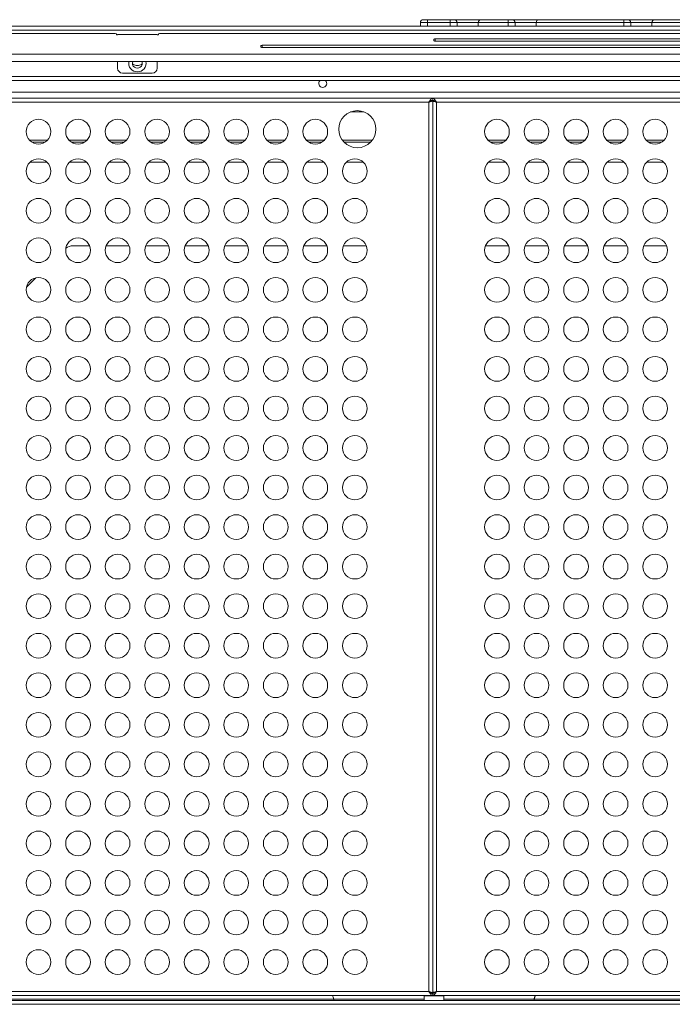
# Model space of a CAD drawing. Units: millimetres. Extents: x 50 to 4150, y 50 to 2920.
# Drawn here: x 3203 to 3467, y 1135 to 1533 of the extents above; entities that cross this region are included whole.
import ezdxf

# ---------------------------------------------------------------- set-up
doc = ezdxf.new("R2010")
doc.units = ezdxf.units.MM
doc.header["$LTSCALE"] = 10

msp = doc.modelspace()

# ---------------------------------------------------------------- linework, layer by layer
at = {"color": 7, "linetype": 'Continuous', "lineweight": 15}
for p, q in [((2802.042, 1530.8), (3698.425, 1530.8)), ((3365.302, 1532.2), (3365.302, 1530.8)), ((3366.502, 1533.4), (3368.142, 1533.4)), ((3368.142, 1533.4), (3377.362, 1533.4)), ((3377.362, 1533.4), (3379.002, 1533.4)), ((3379.002, 1533.4), (3389.922, 1533.4)), ((3380.202, 1532.2), (3380.202, 1530.8)), ((3388.722, 1532.2), (3388.722, 1530.8)), ((3389.922, 1533.4), (3400.782, 1533.4)), ((3400.782, 1533.4), (3402.422, 1533.4)), ((3402.422, 1533.4), (3413.342, 1533.4)), ((3403.622, 1532.2), (3403.622, 1530.8)), ((3412.142, 1532.2), (3412.142, 1530.8)), ((3413.342, 1533.4), (3447.622, 1533.4)), ((3447.622, 1533.4), (3449.262, 1533.4)), ((3449.262, 1533.4), (3460.182, 1533.4)), ((3450.462, 1532.2), (3450.462, 1530.8)), ((3458.982, 1532.2), (3458.982, 1530.8)), ((3460.182, 1533.4), (3474.822, 1533.4)), ((3241.292, 1527.8), (2785.84, 1527.8)), ((3242.292, 1527.626), (3242.292, 1527.212)), ((3242.292, 1527.212), (3242.792, 1527.212)), ((3258.792, 1527.462), (3242.792, 1527.462)), ((3242.792, 1527.386), (3242.792, 1527.462)), ((3242.792, 1527.212), (3242.792, 1527.386)), ((3258.792, 1527.462), (3258.792, 1527.386)), ((3258.792, 1527.386), (3258.792, 1527.212)), ((3258.792, 1527.212), (3259.292, 1527.212)), ((3259.292, 1527.212), (3259.292, 1527.626)), ((3715.743, 1527.8), (3260.292, 1527.8)), ((3300.792, 1522.243), (3300.792, 1522.938)), ((3301.292, 1523.025), (3570.292, 1523.025)), ((3570.292, 1522.156), (3301.292, 1522.156)), ((3370.792, 1524.848), (3370.792, 1525.542)), ((3371.292, 1525.629), (3660.292, 1525.629)), ((3660.292, 1524.761), (3371.292, 1524.761)), ((3707.367, 1519.424), (2794.216, 1519.424)), ((3707.367, 1516.47), (2794.216, 1516.47)), ((3242.792, 1513.8), (3242.792, 1516.47)), ((3250.292, 1514.9), (3251.292, 1514.9)), ((3258.792, 1516.47), (3258.792, 1513.8)), ((3256.792, 1511.8), (3244.792, 1511.8)), ((2802.042, 1508.8), (3699.542, 1508.8)), ((2826.542, 1504.1), (3675.042, 1504.1)), ((3370.292, 1501.6), (3131.292, 1501.6)), ((3370.292, 1500.7), (3369.814, 1500.7)), ((3370.292, 1501.6), (3370.292, 1500.8)), ((3694.292, 1501.6), (3370.292, 1501.6)), ((3370.292, 1501.6), (3370.292, 1500.8)), ((3370.292, 1500.7), (3370.797, 1500.7)), ((3370.292, 1500.7), (3370.292, 1139.5)), ((3337.099, 1496.1), (3342.484, 1496.1)), ((3207.447, 1475.816), (3214.136, 1475.816)), ((3223.447, 1475.816), (3230.136, 1475.816)), ((3239.447, 1475.816), (3246.136, 1475.816)), ((3255.447, 1475.816), (3262.136, 1475.816)), ((3271.447, 1475.816), (3278.136, 1475.816)), ((3287.447, 1475.816), (3294.136, 1475.816)), ((3303.447, 1475.816), (3310.136, 1475.816)), ((3319.447, 1475.816), (3326.136, 1475.816)), ((3335.447, 1475.816), (3342.136, 1475.816)), ((3392.947, 1475.816), (3399.636, 1475.816)), ((3408.947, 1475.816), (3415.636, 1475.816)), ((3424.947, 1475.816), (3431.636, 1475.816)), ((3440.947, 1475.816), (3447.636, 1475.816)), ((3456.947, 1475.816), (3463.636, 1475.816)), ((3231.45, 1441.916), (3224.763, 1441.916)), ((3247.45, 1441.916), (3238.133, 1441.916)), ((3263.45, 1441.916), (3254.133, 1441.916)), ((3279.45, 1441.916), (3270.133, 1441.916)), ((3295.45, 1441.916), (3286.133, 1441.916)), ((3311.45, 1441.916), (3302.133, 1441.916)), ((3327.45, 1441.916), (3318.133, 1441.916)), ((3343.45, 1441.916), (3334.133, 1441.916)), ((3400.95, 1441.916), (3391.633, 1441.916)), ((3416.95, 1441.916), (3407.633, 1441.916)), ((3432.95, 1441.916), (3423.633, 1441.916)), ((3448.95, 1441.916), (3439.633, 1441.916)), ((3464.95, 1441.916), (3455.633, 1441.916)), ((3209.77, 1428.994), (3205.897, 1425.122)), ((3369.801, 1139.5), (3370.292, 1139.5)), ((3370.769, 1139.5), (3370.292, 1139.5)), ((3696.292, 1136.599), (2805.292, 1136.599)), ((3131.292, 1138.6), (3370.292, 1138.6)), ((3366.792, 1138.399), (3366.792, 1136.599)), ((3366.792, 1138.399), (3374.792, 1138.399)), ((3370.292, 1138.6), (3370.292, 1139.4)), ((3370.292, 1138.6), (3370.292, 1139.4)), ((3370.292, 1138.6), (3694.292, 1138.6)), ((3374.792, 1136.599), (3374.792, 1138.399))]:
    msp.add_line(p, q, dxfattribs=at)
at = {"color": 8, "linetype": 'Continuous', "lineweight": 0}
for p, q in [((3368.142, 1532.2), (3365.302, 1532.2)), ((3368.142, 1533.4), (3368.142, 1532.2)), ((3377.362, 1532.2), (3368.142, 1532.2)), ((3368.142, 1532.2), (3368.142, 1530.8)), ((3377.362, 1533.4), (3377.362, 1532.2)), ((3380.202, 1532.2), (3377.362, 1532.2)), ((3377.362, 1532.2), (3377.362, 1530.8)), ((3388.722, 1532.2), (3380.202, 1532.2)), ((3400.782, 1532.2), (3388.722, 1532.2)), ((3400.782, 1533.4), (3400.782, 1532.2)), ((3403.622, 1532.2), (3400.782, 1532.2)), ((3400.782, 1532.2), (3400.782, 1530.8)), ((3412.142, 1532.2), (3403.622, 1532.2)), ((3447.622, 1532.2), (3412.142, 1532.2)), ((3447.622, 1533.4), (3447.622, 1532.2)), ((3450.462, 1532.2), (3447.622, 1532.2)), ((3447.622, 1532.2), (3447.622, 1530.8)), ((3458.982, 1532.2), (3450.462, 1532.2)), ((3476.022, 1532.2), (3458.982, 1532.2)), ((2802.042, 1529.2), (3698.265, 1529.2)), ((3258.792, 1527.386), (3242.792, 1527.386)), ((3301.292, 1523.025), (3301.292, 1522.156)), ((3371.292, 1525.629), (3371.292, 1524.761)), ((2802.042, 1510.4), (3698.54, 1510.4)), ((3368.692, 1500), (3132.892, 1500)), ((3368.692, 1140.2), (3368.692, 1500)), ((3692.692, 1500), (3371.892, 1500)), ((3371.892, 1500), (3371.892, 1140.2)), ((3214.394, 1484.633), (3207.189, 1484.633)), ((3208.166, 1483.845), (3213.417, 1483.845)), ((3230.394, 1484.633), (3223.189, 1484.633)), ((3224.166, 1483.845), (3229.417, 1483.845)), ((3246.394, 1484.633), (3239.189, 1484.633)), ((3240.166, 1483.845), (3245.417, 1483.845)), ((3262.394, 1484.633), (3255.189, 1484.633)), ((3256.166, 1483.845), (3261.417, 1483.845)), ((3278.394, 1484.633), (3271.189, 1484.633)), ((3272.166, 1483.845), (3277.417, 1483.845)), ((3294.394, 1484.633), (3287.189, 1484.633)), ((3288.166, 1483.845), (3293.417, 1483.845)), ((3310.394, 1484.633), (3303.189, 1484.633)), ((3304.166, 1483.845), (3309.417, 1483.845)), ((3326.394, 1484.633), (3319.189, 1484.633)), ((3320.166, 1483.845), (3325.417, 1483.845)), ((3345.816, 1484.633), (3333.767, 1484.633)), ((3334.44, 1483.845), (3345.143, 1483.845)), ((3399.894, 1484.633), (3392.689, 1484.633)), ((3393.666, 1483.845), (3398.917, 1483.845)), ((3415.894, 1484.633), (3408.689, 1484.633)), ((3409.666, 1483.845), (3414.917, 1483.845)), ((3431.894, 1484.633), (3424.689, 1484.633)), ((3425.666, 1483.845), (3430.917, 1483.845)), ((3447.894, 1484.633), (3440.689, 1484.633)), ((3441.666, 1483.845), (3446.917, 1483.845)), ((3463.894, 1484.633), (3456.689, 1484.633)), ((3457.666, 1483.845), (3462.917, 1483.845)), ((3132.892, 1140.2), (3368.692, 1140.2)), ((3371.892, 1140.2), (3692.692, 1140.2)), ((3366.792, 1137.079), (3134.792, 1137.079)), ((3366.792, 1137.079), (3330.292, 1137.079)), ((3330.292, 1137.079), (3330.292, 1136.599)), ((3411.292, 1137.079), (3374.792, 1137.079)), ((3573.542, 1137.079), (3374.792, 1137.079)), ((3411.292, 1136.599), (3411.292, 1137.079)), ((3696.292, 1134.999), (2805.292, 1134.999))]:
    msp.add_line(p, q, dxfattribs=at)
at = {"color": 7, "linetype": 'Continuous', "lineweight": 15}
for centre, radius in [((3339.792, 1489.1), 7.5), ((3210.792, 1488.1), 5), ((3226.792, 1488.1), 5), ((3242.792, 1488.1), 5), ((3258.792, 1488.1), 5), ((3274.792, 1488.1), 5), ((3290.792, 1488.1), 5), ((3306.792, 1488.1), 5), ((3322.792, 1488.1), 5), ((3396.292, 1488.1), 5), ((3412.292, 1488.1), 5), ((3428.292, 1488.1), 5), ((3444.292, 1488.1), 5), ((3460.292, 1488.1), 5), ((3210.792, 1472.1), 5), ((3226.792, 1472.1), 5), ((3242.792, 1472.1), 5), ((3258.792, 1472.1), 5), ((3274.792, 1472.1), 5), ((3290.792, 1472.1), 5), ((3306.792, 1472.1), 5), ((3322.792, 1472.1), 5), ((3338.792, 1472.1), 5), ((3396.292, 1472.1), 5), ((3412.292, 1472.1), 5), ((3428.292, 1472.1), 5), ((3444.292, 1472.1), 5), ((3460.292, 1472.1), 5), ((3210.792, 1456.1), 5), ((3226.792, 1456.1), 5), ((3242.792, 1456.1), 5), ((3258.792, 1456.1), 5), ((3274.792, 1456.1), 5), ((3290.792, 1456.1), 5), ((3306.792, 1456.1), 5), ((3322.792, 1456.1), 5), ((3338.792, 1456.1), 5), ((3396.292, 1456.1), 5), ((3412.292, 1456.1), 5), ((3428.292, 1456.1), 5), ((3444.292, 1456.1), 5), ((3460.292, 1456.1), 5), ((3210.792, 1440.1), 5), ((3226.792, 1440.1), 5), ((3242.792, 1440.1), 5), ((3258.792, 1440.1), 5), ((3274.792, 1440.1), 5), ((3290.792, 1440.1), 5), ((3306.792, 1440.1), 5), ((3322.792, 1440.1), 5), ((3338.792, 1440.1), 5), ((3396.292, 1440.1), 5), ((3412.292, 1440.1), 5), ((3428.292, 1440.1), 5), ((3444.292, 1440.1), 5), ((3460.292, 1440.1), 5), ((3210.792, 1424.1), 5), ((3226.792, 1424.1), 5), ((3242.792, 1424.1), 5), ((3258.792, 1424.1), 5), ((3274.792, 1424.1), 5), ((3290.792, 1424.1), 5), ((3306.792, 1424.1), 5), ((3322.792, 1424.1), 5), ((3338.792, 1424.1), 5), ((3396.292, 1424.1), 5), ((3412.292, 1424.1), 5), ((3428.292, 1424.1), 5), ((3444.292, 1424.1), 5), ((3460.292, 1424.1), 5), ((3210.792, 1408.1), 5), ((3226.792, 1408.1), 5), ((3242.792, 1408.1), 5), ((3258.792, 1408.1), 5), ((3274.792, 1408.1), 5), ((3290.792, 1408.1), 5), ((3306.792, 1408.1), 5), ((3322.792, 1408.1), 5), ((3338.792, 1408.1), 5), ((3396.292, 1408.1), 5), ((3412.292, 1408.1), 5), ((3428.292, 1408.1), 5), ((3444.292, 1408.1), 5), ((3460.292, 1408.1), 5), ((3210.792, 1392.1), 5), ((3226.792, 1392.1), 5), ((3242.792, 1392.1), 5), ((3258.792, 1392.1), 5), ((3274.792, 1392.1), 5), ((3290.792, 1392.1), 5), ((3306.792, 1392.1), 5), ((3322.792, 1392.1), 5), ((3338.792, 1392.1), 5), ((3396.292, 1392.1), 5), ((3412.292, 1392.1), 5), ((3428.292, 1392.1), 5), ((3444.292, 1392.1), 5), ((3460.292, 1392.1), 5), ((3210.792, 1376.1), 5), ((3226.792, 1376.1), 5), ((3242.792, 1376.1), 5), ((3258.792, 1376.1), 5), ((3274.792, 1376.1), 5), ((3290.792, 1376.1), 5), ((3306.792, 1376.1), 5), ((3322.792, 1376.1), 5), ((3338.792, 1376.1), 5), ((3396.292, 1376.1), 5), ((3412.292, 1376.1), 5), ((3428.292, 1376.1), 5), ((3444.292, 1376.1), 5), ((3460.292, 1376.1), 5), ((3210.792, 1360.1), 5), ((3226.792, 1360.1), 5), ((3242.792, 1360.1), 5), ((3258.792, 1360.1), 5), ((3274.792, 1360.1), 5), ((3290.792, 1360.1), 5), ((3306.792, 1360.1), 5), ((3322.792, 1360.1), 5), ((3338.792, 1360.1), 5), ((3396.292, 1360.1), 5), ((3412.292, 1360.1), 5), ((3428.292, 1360.1), 5), ((3444.292, 1360.1), 5), ((3460.292, 1360.1), 5), ((3210.792, 1344.1), 5), ((3226.792, 1344.1), 5), ((3242.792, 1344.1), 5), ((3258.792, 1344.1), 5), ((3274.792, 1344.1), 5), ((3290.792, 1344.1), 5), ((3306.792, 1344.1), 5), ((3322.792, 1344.1), 5), ((3338.792, 1344.1), 5), ((3396.292, 1344.1), 5), ((3412.292, 1344.1), 5), ((3428.292, 1344.1), 5), ((3444.292, 1344.1), 5), ((3460.292, 1344.1), 5), ((3210.792, 1328.1), 5), ((3226.792, 1328.1), 5), ((3242.792, 1328.1), 5), ((3258.792, 1328.1), 5), ((3274.792, 1328.1), 5), ((3290.792, 1328.1), 5), ((3306.792, 1328.1), 5), ((3322.792, 1328.1), 5), ((3338.792, 1328.1), 5), ((3396.292, 1328.1), 5), ((3412.292, 1328.1), 5), ((3428.292, 1328.1), 5), ((3444.292, 1328.1), 5), ((3460.292, 1328.1), 5), ((3210.792, 1312.1), 5), ((3226.792, 1312.1), 5), ((3242.792, 1312.1), 5), ((3258.792, 1312.1), 5), ((3274.792, 1312.1), 5), ((3290.792, 1312.1), 5), ((3306.792, 1312.1), 5), ((3322.792, 1312.1), 5), ((3338.792, 1312.1), 5), ((3396.292, 1312.1), 5), ((3412.292, 1312.1), 5), ((3428.292, 1312.1), 5), ((3444.292, 1312.1), 5), ((3460.292, 1312.1), 5), ((3210.792, 1296.1), 5), ((3226.792, 1296.1), 5), ((3242.792, 1296.1), 5), ((3258.792, 1296.1), 5), ((3274.792, 1296.1), 5), ((3290.792, 1296.1), 5), ((3306.792, 1296.1), 5), ((3322.792, 1296.1), 5), ((3338.792, 1296.1), 5), ((3396.292, 1296.1), 5), ((3412.292, 1296.1), 5), ((3428.292, 1296.1), 5), ((3444.292, 1296.1), 5), ((3460.292, 1296.1), 5), ((3210.792, 1280.1), 5), ((3226.792, 1280.1), 5), ((3242.792, 1280.1), 5), ((3258.792, 1280.1), 5), ((3274.792, 1280.1), 5), ((3290.792, 1280.1), 5), ((3306.792, 1280.1), 5), ((3322.792, 1280.1), 5), ((3338.792, 1280.1), 5), ((3396.292, 1280.1), 5), ((3412.292, 1280.1), 5), ((3428.292, 1280.1), 5), ((3444.292, 1280.1), 5), ((3460.292, 1280.1), 5), ((3210.792, 1264.1), 5), ((3226.792, 1264.1), 5), ((3242.792, 1264.1), 5), ((3258.792, 1264.1), 5), ((3274.792, 1264.1), 5), ((3290.792, 1264.1), 5), ((3306.792, 1264.1), 5), ((3322.792, 1264.1), 5), ((3338.792, 1264.1), 5), ((3396.292, 1264.1), 5), ((3412.292, 1264.1), 5), ((3428.292, 1264.1), 5), ((3444.292, 1264.1), 5), ((3460.292, 1264.1), 5), ((3210.792, 1248.1), 5), ((3226.792, 1248.1), 5), ((3242.792, 1248.1), 5), ((3258.792, 1248.1), 5), ((3274.792, 1248.1), 5), ((3290.792, 1248.1), 5), ((3306.792, 1248.1), 5), ((3322.792, 1248.1), 5), ((3338.792, 1248.1), 5), ((3396.292, 1248.1), 5), ((3412.292, 1248.1), 5), ((3428.292, 1248.1), 5), ((3444.292, 1248.1), 5), ((3460.292, 1248.1), 5), ((3210.792, 1232.1), 5), ((3226.792, 1232.1), 5), ((3242.792, 1232.1), 5), ((3258.792, 1232.1), 5), ((3274.792, 1232.1), 5), ((3290.792, 1232.1), 5), ((3306.792, 1232.1), 5), ((3322.792, 1232.1), 5), ((3338.792, 1232.1), 5), ((3396.292, 1232.1), 5), ((3412.292, 1232.1), 5), ((3428.292, 1232.1), 5), ((3444.292, 1232.1), 5), ((3460.292, 1232.1), 5), ((3210.792, 1216.1), 5), ((3226.792, 1216.1), 5), ((3242.792, 1216.1), 5), ((3258.792, 1216.1), 5), ((3274.792, 1216.1), 5), ((3290.792, 1216.1), 5), ((3306.792, 1216.1), 5), ((3322.792, 1216.1), 5), ((3338.792, 1216.1), 5), ((3396.292, 1216.1), 5), ((3412.292, 1216.1), 5), ((3428.292, 1216.1), 5), ((3444.292, 1216.1), 5), ((3460.292, 1216.1), 5), ((3210.792, 1200.1), 5), ((3226.792, 1200.1), 5), ((3242.792, 1200.1), 5), ((3258.792, 1200.1), 5), ((3274.792, 1200.1), 5), ((3290.792, 1200.1), 5), ((3306.792, 1200.1), 5), ((3322.792, 1200.1), 5), ((3338.792, 1200.1), 5), ((3396.292, 1200.1), 5), ((3412.292, 1200.1), 5), ((3428.292, 1200.1), 5), ((3444.292, 1200.1), 5), ((3460.292, 1200.1), 5), ((3210.792, 1184.1), 5), ((3226.792, 1184.1), 5), ((3242.792, 1184.1), 5), ((3258.792, 1184.1), 5), ((3274.792, 1184.1), 5), ((3290.792, 1184.1), 5), ((3306.792, 1184.1), 5), ((3322.792, 1184.1), 5), ((3338.792, 1184.1), 5), ((3396.292, 1184.1), 5), ((3412.292, 1184.1), 5), ((3428.292, 1184.1), 5), ((3444.292, 1184.1), 5), ((3460.292, 1184.1), 5), ((3210.792, 1168.1), 5), ((3226.792, 1168.1), 5), ((3242.792, 1168.1), 5), ((3258.792, 1168.1), 5), ((3274.792, 1168.1), 5), ((3290.792, 1168.1), 5), ((3306.792, 1168.1), 5), ((3322.792, 1168.1), 5), ((3338.792, 1168.1), 5), ((3396.292, 1168.1), 5), ((3412.292, 1168.1), 5), ((3428.292, 1168.1), 5), ((3444.292, 1168.1), 5), ((3460.292, 1168.1), 5), ((3210.792, 1152.1), 5), ((3226.792, 1152.1), 5), ((3242.792, 1152.1), 5), ((3258.792, 1152.1), 5), ((3274.792, 1152.1), 5), ((3290.792, 1152.1), 5), ((3306.792, 1152.1), 5), ((3322.792, 1152.1), 5), ((3338.792, 1152.1), 5), ((3396.292, 1152.1), 5), ((3412.292, 1152.1), 5), ((3428.292, 1152.1), 5), ((3444.292, 1152.1), 5), ((3460.292, 1152.1), 5)]:
    msp.add_circle(centre, radius, dxfattribs=at)
for centre, radius, start, end in [((3366.502, 1532.2), 1.2, 90, 180), ((3379.002, 1532.2), 1.2, 0, 90), ((3389.922, 1532.2), 1.2, 90, 180), ((3402.422, 1532.2), 1.2, 0, 90), ((3413.342, 1532.2), 1.2, 90, 180), ((3449.262, 1532.2), 1.2, 0, 90), ((3460.182, 1532.2), 1.2, 90, 180), ((3241.534, 1526.23), 1.588, 61.51465, 98.78208), ((3260.049, 1526.23), 1.588, 81.21792, 118.48535), ((3301.17, 1522.24), 0.794, 81.2238, 118.48274), ((3301.17, 1522.941), 0.794, 241.51726, 278.7762), ((3371.17, 1524.844), 0.794, 81.22444, 118.4821), ((3371.17, 1525.546), 0.794, 241.5179, 278.77556), ((3250.792, 1515.8), 3.5, 168.96308, 270), ((3250.792, 1515.8), 2, 160.42609, 19.57391), ((3250.292, 1516.9), 2, 222.0263, 270), ((3250.792, 1515.8), 3.5, 270, 11.03692), ((3251.292, 1516.9), 2, 270, 317.9737), ((3244.792, 1513.8), 2, 180, 270), ((3256.792, 1513.8), 2, 270, 0), ((3325.792, 1507.6), 1.6, 131.40962, 270), ((3325.792, 1507.6), 1.6, 270, 48.59038), ((3224.763, 1436.916), 5, 90, 125.31049)]:
    msp.add_arc(centre, radius, start, end, dxfattribs=at)
for points, knots in [([(3370.292, 1501.6), (3370.156, 1501.575), (3369.884, 1501.525), (3369.476, 1501.141), (3369.078, 1500.608), (3368.817, 1500.197), (3368.692, 1500)], [0, 0, 0, 0, 0.2546493, 0.5095444, 0.7644385, 1, 1, 1, 1]), ([(3370.292, 1500.8), (3370.106, 1500.776), (3369.734, 1500.729), (3369.2, 1500.397), (3368.853, 1500.126), (3368.692, 1500)], [0, 0, 0, 0, 0.348137, 0.697527, 1, 1, 1, 1]), ([(3368.692, 1500), (3368.901, 1500.058), (3369.321, 1500.175), (3369.849, 1500.35), (3370.219, 1500.525), (3370.267, 1500.642), (3370.292, 1500.7)], [0, 0, 0, 0, 0.2500025, 0.500003, 0.7500013, 1, 1, 1, 1]), ([(3368.692, 1500), (3368.796, 1500.058), (3369.004, 1500.175), (3369.262, 1500.339), (3369.356, 1500.445), (3369.398, 1500.492)], [0, 0, 0, 0, 0.3553187, 0.7106385, 1, 1, 1, 1]), ([(3371.892, 1500), (3371.756, 1500.213), (3371.484, 1500.641), (3371.076, 1501.176), (3370.678, 1501.534), (3370.417, 1501.578), (3370.292, 1501.6)], [0, 0, 0, 0, 0.2546486, 0.5095431, 0.7644294, 1, 1, 1, 1]), ([(3371.892, 1500), (3371.706, 1500.145), (3371.334, 1500.435), (3370.8, 1500.744), (3370.453, 1500.782), (3370.292, 1500.8)], [0, 0, 0, 0, 0.3481413, 0.6975301, 1, 1, 1, 1]), ([(3370.292, 1500.7), (3370.316, 1500.642), (3370.364, 1500.525), (3370.734, 1500.35), (3371.263, 1500.175), (3371.682, 1500.058), (3371.892, 1500)], [0, 0, 0, 0, 0.2499991, 0.4999972, 0.7499977, 1, 1, 1, 1]), ([(3371.179, 1500.498), (3371.223, 1500.449), (3371.318, 1500.341), (3371.579, 1500.175), (3371.787, 1500.058), (3371.892, 1500)], [0, 0, 0, 0, 0.2974093, 0.6487052, 1, 1, 1, 1]), ([(3370.292, 1139.5), (3370.272, 1139.552), (3370.234, 1139.656), (3369.938, 1139.812), (3369.504, 1139.968), (3369.058, 1140.098), (3368.782, 1140.175), (3368.692, 1140.2)], [0, 0, 0, 0, 0.2228909, 0.4458101, 0.6687269, 0.8916423, 1, 1, 1, 1]), ([(3368.692, 1140.2), (3368.825, 1139.99), (3369.092, 1139.571), (3369.492, 1139.042), (3369.892, 1138.672), (3370.158, 1138.624), (3370.292, 1138.6)], [0, 0, 0, 0, 0.25000131, 0.50000247, 0.75000063, 1, 1, 1, 1]), ([(3369.42, 1139.681), (3369.418, 1139.687), (3369.395, 1139.751), (3369.234, 1139.872), (3368.983, 1140.039), (3368.785, 1140.148), (3368.692, 1140.2)], [0, 0, 0, 0, 0.036561, 0.3683246, 0.6999749, 1, 1, 1, 1]), ([(3368.692, 1140.2), (3368.825, 1140.095), (3369.092, 1139.885), (3369.492, 1139.621), (3369.892, 1139.436), (3370.158, 1139.412), (3370.292, 1139.4)], [0, 0, 0, 0, 0.2500011, 0.5000014, 0.7499963, 1, 1, 1, 1]), ([(3371.892, 1140.2), (3371.682, 1140.142), (3371.263, 1140.025), (3370.734, 1139.85), (3370.364, 1139.675), (3370.316, 1139.558), (3370.292, 1139.5)], [0, 0, 0, 0, 0.2500024, 0.5000028, 0.7500009, 1, 1, 1, 1]), ([(3370.292, 1139.4), (3370.477, 1139.423), (3370.849, 1139.471), (3371.383, 1139.803), (3371.73, 1140.074), (3371.892, 1140.2)], [0, 0, 0, 0, 0.3481388, 0.6975281, 1, 1, 1, 1]), ([(3370.292, 1138.6), (3370.427, 1138.625), (3370.699, 1138.675), (3371.107, 1139.059), (3371.505, 1139.591), (3371.766, 1140.002), (3371.892, 1140.2)], [0, 0, 0, 0, 0.2546509, 0.509543, 0.7644354, 1, 1, 1, 1]), ([(3371.892, 1140.2), (3371.787, 1140.142), (3371.579, 1140.025), (3371.321, 1139.861), (3371.227, 1139.755), (3371.185, 1139.707)], [0, 0, 0, 0, 0.3553181, 0.710637, 1, 1, 1, 1]), ([(3330.292, 1137.079), (3330.204, 1137.341), (3330.032, 1137.858), (3329.871, 1138.402), (3329.807, 1138.571), (3329.796, 1138.6)], [0, 0, 0, 0, 0.4597671, 0.9064609, 1, 1, 1, 1]), ([(3411.841, 1138.6), (3411.837, 1138.591), (3411.81, 1138.515), (3411.727, 1138.274), (3411.606, 1137.926), (3411.46, 1137.514), (3411.348, 1137.226), (3411.292, 1137.079)], [0, 0, 0, 0, 0.0292412, 0.25533757, 0.49226754, 0.74038577, 1, 1, 1, 1])]:
    msp.add_open_spline(points, degree=3, knots=knots, dxfattribs=at)

doc.saveas('drawing.dxf')
